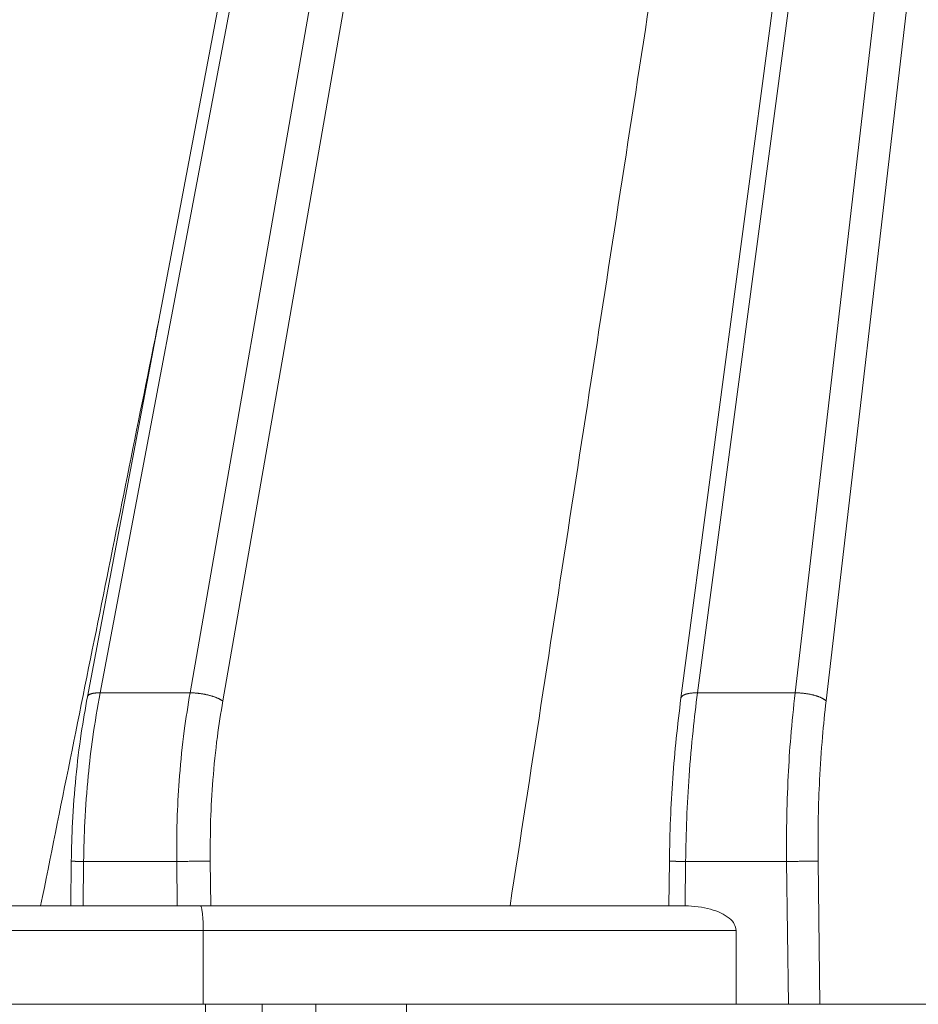
# Model space of a CAD drawing. Units: millimetres. Extents: x 2673 to 4786, y 0 to 1485.
# Drawn here: x 3047 to 3065, y 297 to 317 of the extents above; entities that cross this region are included whole.
import ezdxf

# ---------------------------------------------------------------- set-up
doc = ezdxf.new("R2010")
doc.units = ezdxf.units.MM
doc.layers.add('вспомогательный', color=140, linetype='Continuous', lineweight=20)
doc.layers.add('Основной', color=7, linetype='Continuous', lineweight=30)

# ---------------------------------------------------------------- blocks, each defined once
blk = doc.blocks.new('157 маск')
blk.add_wipeout([(22276.72649344258, 2831.0808633159363), (22276.726493442588, 2829.5828633159363), (22288.22527486273, 2829.5828633159363), (22288.22573063066, 2809.585352160845), (22288.240678749262, 2809.4144823540205), (22288.72853330323, 2806.6451428717687), (22288.841868628493, 2806.224642867921), (22289.027031465994, 2805.825714984807), (22289.277163720173, 2805.47128817669), (22289.584753302195, 2805.163155140879), (22289.941679035026, 2804.91365385316), (22290.336977329545, 2804.7295332917274), (22290.75846642018, 2804.6168042652857), (22291.190893403334, 2804.579263315936), (22295.18443464561, 2804.5792633159363), (22295.269171201773, 2804.9092248362285), (22295.300640762995, 2805.251208215792), (22295.302061968952, 2805.284109484506), (22295.325903431083, 2805.9485297018146), (22295.625307097787, 2819.259196930076), (22295.668733114297, 2819.9685151548915), (22295.719287441643, 2820.3249455659243), (22295.760096356484, 2820.4924045874363), (22295.852471669295, 2820.628463315936), (22298.02174425423, 2820.6291634580307), (22298.022708371704, 2820.6280629447824), (22298.188361226752, 2820.3109305806493), (22298.282479308262, 2819.9780873814066), (22298.366293620784, 2819.2874749651455), (22298.78329558556, 2807.5998031661957), (22298.58556783753, 2807.3181037987806), (22298.523326859115, 2807.20461559268), (22298.439640901786, 2806.9324731975244), (22298.438510402048, 2806.944610026364), (22298.473511610988, 2805.998663578491), (22298.564156336844, 2805.4675024264434), (22298.793166875203, 2805.025808012734), (22298.985277673444, 2804.828331626612), (22299.070561601246, 2804.764292120121), (22299.163573019487, 2804.709691935603), (22299.240683419775, 2804.672865020222), (22299.30250537353, 2804.6476723582628), (22299.364314580114, 2804.626753118546), (22299.671908349013, 2804.5794551904037), (22306.83727695391, 2804.5807075651924), (22307.04411637058, 2804.633989557654), (22307.198719698878, 2804.7381246904324), (22307.45398887809, 2805.0712348917596), (22307.504507889586, 2805.1755972799465), (22307.551030334558, 2805.2907530099183), (22307.59067718634, 2805.41204408081), (22307.592245308253, 2805.4129727869586), (22307.624445418503, 2805.5429824851753), (22307.67488662303, 2805.8988591431803), (22307.678301498676, 2805.9485297018146), (22308.51985892324, 2819.259196930057), (22308.58222817761, 2819.6679550248496), (22308.58222817761, 2819.6679550248496), (22308.58222817761, 2819.6679550248496), (22308.62980991761, 2819.8355209518545), (22308.70368187847, 2820.026974696197), (22308.804324297405, 2820.2055441922644), (22308.896014187394, 2820.3268122050818), (22308.969865471932, 2820.4073272787064), (22309.044094707002, 2820.473220061323), (22309.126010958407, 2820.530675265607), (22309.20658555011, 2820.573624457499), (22309.291708028235, 2820.605053660407), (22309.463735236575, 2820.628463315936), (22319.257190074433, 2820.628463315936), (22319.28587306977, 2820.6275137934826), (22319.349155364318, 2820.625418880408), (22319.445221199818, 2820.607357422975), (22319.53834747675, 2820.5782016482135), (22319.714327099897, 2820.49003472314), (22319.799104148846, 2820.4297771932165), (22319.883824039007, 2820.356979981335), (22319.968724630344, 2820.268487368583), (22320.047207718864, 2820.1683793624825), (22320.12058216552, 2820.055724607533), (22320.18067887592, 2819.942784675528), (22320.23527687613, 2819.818711097473), (22320.27989993806, 2819.690975315463), (22320.356183780674, 2819.2675932165357), (22320.36911931553, 2819.0847707350363), (22320.395149075375, 2818.7172293102526), (22321.307259306057, 2805.921217954867), (22321.307259306057, 2805.921217954867), (22321.317034579322, 2805.8240277402656), (22321.34484961085, 2805.699066190835), (22321.37733431918, 2805.56545751309), (22321.42370555738, 2805.4383750083525), (22321.48067629757, 2805.309734511102), (22321.549177829387, 2805.197440704108), (22321.623163881308, 2805.091045868846), (22321.706095883328, 2804.992184777038), (22321.799131969263, 2804.899622786923), (22321.89755784543, 2804.8189759345432), (22322.00797699655, 2804.745671469557), (22322.122321625116, 2804.6856788633427), (22322.244499209086, 2804.637805055675), (22322.348093536413, 2804.605520817364), (22322.43115377814, 2804.5938979519174), (22322.494569003942, 2804.585480195581), (22322.55746517132, 2804.5802410956594), (22322.621205690906, 2804.5792633159363), (22333.053930948914, 2804.5792633159363), (22333.140453265754, 2804.5848520716245), (22333.314855543613, 2804.5941612137076), (22333.506450806155, 2804.6594741212375), (22333.660816112846, 2804.7331287906777), (22333.769234424184, 2804.7988628212343), (22333.87721633225, 2804.8792971949506), (22334.00864630988, 2804.997970871002), (22334.154882317907, 2805.174000060482), (22334.26455509428, 2805.3687031379295), (22334.333450164606, 2805.538323248476), (22334.374006309055, 2805.6708416981833), (22334.404214877573, 2805.8103487856374), (22334.418760215147, 2805.9485297018146), (22335.592240545455, 2819.2591969300574), (22335.592240545455, 2819.393853080116), (22335.623591236857, 2819.533732554267), (22335.667017996224, 2819.670019763007), (22335.719333227207, 2819.794444059985), (22335.781025231892, 2819.913275743765), (22335.856648926816, 2820.0317994009556), (22335.943103151538, 2820.141907760205), (22336.066540758125, 2820.272435541736), (22336.066540758125, 2820.272435541736), (22336.23755182863, 2820.4103353003934), (22336.430401396625, 2820.512718406829), (22336.595065694095, 2820.5722448028696), (22336.595065694095, 2820.5722448028696), (22336.72510424996, 2820.6051750239276), (22336.857776272038, 2820.625108540529), (22336.984653924534, 2820.628463315936), (22351.697647000892, 2820.6352701167025), (22352.254252619987, 2820.526254931203), (22352.720205155147, 2820.233096190772), (22353.05764006297, 2819.7894563271116), (22353.2075947279, 2819.26014009269), (22354.1996428988, 2807.8799898435013), (22354.210286526963, 2807.755254481013), (22354.36835446326, 2805.9485297018146), (22354.520061026276, 2805.41223461747), (22354.848968698156, 2804.9735510346654), (22355.319184851283, 2804.6817631804297), (22355.862646510395, 2804.5792633159363), (22366.88843884761, 2804.579302428747), (22367.43435682444, 2804.6815522748657), (22367.904979036426, 2804.9756600903493), (22368.233277620027, 2805.416030917695), (22368.380981469905, 2805.94902370441), (22368.518733775545, 2807.5954771236497), (22368.54868702421, 2807.8657632719105), (22369.54672343838, 2819.259223829583), (22369.696510701036, 2819.7923035522836), (22370.0282607849, 2820.2348888881097), (22370.501928438294, 2820.5285748924657), (22371.041019796092, 2820.628463315936), (22385.76589580088, 2820.628463315936), (22386.026733072496, 2820.613654898056), (22386.23637574099, 2820.5473417381145), (22386.394887911025, 2820.4731149325626), (22386.505805859342, 2820.407241347426), (22386.613937890972, 2820.3289740115447), (22386.7177230255, 2820.237784958194), (22386.812355156213, 2820.136141259924), (22386.895646756588, 2820.0284574881944), (22386.967869293727, 2819.9161625321817), (22387.030085365084, 2819.7972194280637), (22387.083751935043, 2819.6693981305043), (22387.125904712433, 2819.5369366659174), (22387.157661170386, 2819.39742268853), (22387.173572960175, 2819.2591969300574), (22388.33178951031, 2805.9485297018146), (22388.345703035193, 2805.814072582523), (22388.373887339374, 2805.6817730512716), (22388.414588380117, 2805.54546133124), (22388.46691680824, 2805.4139434392036), (22388.530967156843, 2805.288846312683), (22388.60131641064, 2805.177142375899), (22388.680150827106, 2805.0722759931164), (22388.769952653496, 2804.9731323882593), (22388.870565634585, 2804.881595502471), (22388.978260512886, 2804.79797214875), (22389.089725256574, 2804.7331872506406), (22389.209332965842, 2804.675884375809), (22389.209332965842, 2804.675884375809), (22389.328441153226, 2804.6337821635534), (22389.448228515197, 2804.603200856102), (22389.56751026347, 2804.587488391233), (22389.651370989, 2804.5806844328436), (22389.696618776543, 2804.5792633159363), (22400.129344034558, 2804.5792633159363), (22400.15208211985, 2804.5796362488472), (22400.19741850289, 2804.5803390247434), (22400.260000541686, 2804.5859055297965), (22400.326748247935, 2804.596135519562), (22400.40735093051, 2804.6110043621447), (22400.511017466622, 2804.639462738597), (22400.630463698446, 2804.687075535797), (22400.32221160744, 2804.5943461816514), (22400.511017466622, 2804.639462738597), (22400.630463698446, 2804.687075535797), (22400.742051035042, 2804.745328035661), (22400.853081781297, 2804.8188472376814), (22400.953754438386, 2804.901737409381), (22401.077704221927, 2805.0256120083295), (22401.210330077218, 2805.200355263158), (22401.313232872653, 2805.4008332462486), (22401.373320290117, 2805.566585802765), (22401.409190517275, 2805.6975260157037), (22401.43465412655, 2805.8282084188486), (22401.4472829923, 2805.9643596866867), (22402.394368493588, 2819.2674571872285), (22402.405241683595, 2819.363348915148), (22402.4266816123, 2819.5542966180656), (22402.49666346245, 2819.7756934567815), (22402.570126446557, 2819.9443173334744), (22402.634572447, 2820.064101646868), (22402.707717340145, 2820.1744929545775), (22402.783810374538, 2820.2734846071685), (22402.86672209337, 2820.356977145189), (22402.951428401248, 2820.4297627519727), (22403.036219910588, 2820.4900338161406), (22403.12202043659, 2820.53865659425), (22403.21224799763, 2820.578218286242), (22403.30536534516, 2820.607365250694), (22403.401405793655, 2820.6254197574117), (22403.497954027505, 2820.628559446264), (22413.315748623267, 2820.6272284144175), (22413.374026064812, 2820.624741134735), (22413.46297988915, 2820.6041459820435), (22413.54797166608, 2820.5717746162613), (22413.62819457242, 2820.5280849949154), (22413.70606662805, 2820.4735115890153), (22413.78019547927, 2820.4078031757285), (22413.854120555952, 2820.327326043571), (22413.92151167259, 2820.2382822492054), (22413.984705646606, 2820.1371978264488), (22414.038951588824, 2820.032948197126), (22414.08895895923, 2819.9179272041283), (22414.147130603666, 2819.7533794051806), (22414.230690802226, 2819.2591969300574), (22415.075666063498, 2805.898827648141), (22415.08196586706, 2805.8072162588287), (22415.10162125084, 2805.6681771761), (22415.126864200058, 2805.5396139452114), (22415.17047571276, 2805.372195949798), (22415.238741353438, 2805.1813799706224), (22415.33111235571, 2805.0053545025844), (22415.416245288132, 2804.883595083946), (22415.483032987562, 2804.8046314922162), (22415.553607466365, 2804.7365799658924), (22415.62554865194, 2804.6814234106478), (22415.70183656209, 2804.6363082684657), (22415.782132839835, 2804.6029396469285), (22415.86415740118, 2804.582655668096), (22415.917619402346, 2804.580323106669), (22415.94190981243, 2804.5792633159363), (22423.065208808996, 2804.5792633159363), (22423.105749282004, 2804.5798424214663), (22423.146673471547, 2804.581688488106), (22423.188109390772, 2804.5881866711693), (22423.23070094706, 2804.595186444494), (22423.271999095665, 2804.6054114650206), (22423.31416735407, 2804.6175615124343), (22423.356276775834, 2804.632144805966), (22423.398165118168, 2804.649189039002), (22423.449026116017, 2804.647998817885), (22423.51081624391, 2804.6732864678424), (22423.57313440767, 2804.7031541706847), (22423.638705074205, 2804.7397438826074), (22423.711677659834, 2804.7887977565265), (22423.778677370756, 2804.8388878290716), (22423.83103353881, 2804.8868320624806), (22423.87532643319, 2804.9308552840266), (22423.91743750529, 2804.977185380584), (22423.97455311186, 2805.04670445305), (22424.04055530944, 2805.1423917682705), (22424.04055530944, 2805.1423917682705), (22424.105543708476, 2805.261609060138), (22424.15470444258, 2805.3746946580172), (22424.187838767146, 2805.4696063521906), (22424.210348526834, 2805.5468247615277), (22424.226160454728, 2805.609573839042), (22424.239979175705, 2805.6735039858854), (22424.251195599052, 2805.735605683843), (22424.26094024156, 2805.801521884774), (22424.27396280025, 2805.937652552957), (22424.277038114476, 2805.998663578495), (22424.312106396665, 2806.9487255677686), (22424.29177631776, 2807.060984517846), (22424.26630409615, 2807.127363044744), (22424.2269806382, 2807.2088735318503), (22424.164981651975, 2807.318106803935), (22424.00573272959, 2807.5483792116506), (22423.9672541399, 2807.599803166194), (22424.38490253798, 2819.2852057686055), (22424.392362592786, 2819.430801520212), (22424.402499177508, 2819.55278934367), (22424.418919391144, 2819.6954625120275), (22424.436558304824, 2819.8139634062563), (22424.449305360704, 2819.88659952544), (22424.465103822193, 2819.965569980486), (22424.48221168096, 2820.0413767347427), (22424.500533398965, 2820.1139056720986), (22424.519973332855, 2820.18304235665), (22424.5371846795, 2820.2382450631862), (22424.551760367405, 2820.2815231428517), (22424.563546002457, 2820.3147367419892), (22424.591169701536, 2820.3859301410994), (22424.67264428287, 2820.550325864082), (22424.702786534453, 2820.596354062297), (22424.728190892496, 2820.628463315936), (22426.89807805617, 2820.628463315936), (22426.96117164001, 2820.5677490397675), (22426.98262228923, 2820.5162822258803), (22427.004610272557, 2820.444294202211), (22427.027044079743, 2820.346959023902), (22427.05219382029, 2820.20664684941), (22427.076813870226, 2820.0199824186047), (22427.09478843358, 2819.8292634828094), (22427.12524262771, 2819.2591969300593), (22427.424646294374, 2805.9485297018146), (22427.428651385202, 2805.678605779486), (22427.439174632364, 2805.4212742046107), (22427.453434159597, 2805.1871691984657), (22427.472165577943, 2804.9842523797497), (22427.490893169383, 2804.817279501679), (22427.515230946858, 2804.6980029092083), (22427.56611507986, 2804.5792633159363), (22431.58228089601, 2804.579439257769), (22431.733507006964, 2804.584227078081), (22431.879738123906, 2804.5974731630467), (22432.10425176818, 2804.6350228153683), (22432.363938192142, 2804.7054190656004), (22432.65075339617, 2804.822833103759), (22432.920915548788, 2804.9747620288767), (22433.202435174164, 2805.182611660048), (22433.479428826988, 2805.458671574946), (22433.718078328868, 2805.796480761625), (22433.891354370728, 2806.1515005084775), (22433.97305759246, 2806.4132011761976), (22434.021641217656, 2806.645142871769), (22434.14369938603, 2807.3374776372757), (22434.26575701724, 2808.029812481669), (22434.38781426202, 2808.7221473789828), (22434.469185409693, 2809.183704027945), (22434.5098709762, 2809.414482354022), (22434.524077287864, 2809.58507375088), (22434.523983424573, 2829.5828633159363), (22446.024056282873, 2829.5828633159363), (22446.024056282873, 2831.080863315937), (22445.875385067782, 2831.436927261646), (22445.52405628287, 2831.5808633159363), (22439.125274862727, 2831.5808633159363), (22439.124766213732, 2832.4797432733853), (22438.973602723396, 2834.2149754119746), (22438.51290162916, 2835.8970999097924), (22415.587164162418, 2898.898275263412), (22414.987097119047, 2900.230949267818), (22414.33435751097, 2901.241081488901), (22414.124831142202, 2901.5801121905097), (22413.270686342443, 2902.521383743413), (22412.932845375766, 2902.8472328469798), (22412.483947312492, 2903.215684875424), (22411.90693768071, 2903.6872697269428), (22410.865802778608, 2904.3008994789416), (22410.617903848124, 2904.447373396368), (22410.3637110054, 2904.549662597172), (22409.19669785852, 2905.0185056762857), (22407.726358747554, 2905.361016319788), (22406.196105464962, 2905.474931830088), (22316.553532493108, 2905.4613027323417), (22316.55474361319, 2905.4773569781187), (22315.604620332837, 2905.4040862720426), (22315.042816194073, 2905.3637580921786), (22313.532277256545, 2905.012283962016), (22312.101122825006, 2904.43197728986), (22310.812901110134, 2903.6630155865428), (22309.642233433555, 2902.704449777011), (22308.582825883008, 2901.5214804424177), (22307.79872623561, 2900.308140705951), (22307.158412068035, 2898.8994647491927), (22284.22834865487, 2835.8897239133703), (22284.014031881794, 2835.107211420167), (22283.774660187257, 2834.2103354894643), (22283.634694829016, 2832.4807537500005), (22283.62527486273, 2831.5808633159363), (22277.226493442584, 2831.5808633159363), (22277.139861539476, 2831.5729613534354), (22277.054995238963, 2831.550605363155), (22276.973783468107, 2831.5131696247263), (22276.90495649234, 2831.464134080001), (22276.842423428785, 2831.4013896733377), (22276.794508483996, 2831.33210719403), (22276.75694803999, 2831.251752172378), (22276.73359965586, 2831.1660190587136)]).dxf.layer = 'вспомогательный'
at = {"layer": 'вспомогательный', "linetype": 'Continuous'}
for p, q in [((22321.633679221, 2835.821736764574), (22333.57484408856, 2898.821568298315)), ((22321.89000943059, 2835.899633294855), (22333.8311742831, 2898.899464749193)), ((22323.713614087, 2835.899633294855), (22334.70251264766, 2898.899464749193)), ((22334.00010860992, 2835.899633294855), (22342.35928691852, 2898.899464749193)), ((22335.97883559803, 2835.899633294855), (22343.30474443952, 2898.899464749193)), ((22324.37807052274, 2835.735460053197), (22335.3669690834, 2898.735291507536)), ((22336.60696646133, 2835.735460053197), (22343.93287530281, 2898.735291507536)), ((22333.6651496095, 2835.794389673427), (22338.14701688031, 2869.572456396989)), ((22321.89000943059, 2835.899633294855), (22323.713614087, 2835.899633294855)), ((22334.00010860992, 2835.899633294855), (22335.97883559803, 2835.899633294855)), ((22321.29605857243, 2831.580863315936), (22321.30677129799, 2832.485353415772)), ((22321.54609364093, 2831.580863315936), (22321.55673623196, 2832.479431861598)), ((22321.55673623196, 2832.479431861598), (22323.44381349349, 2832.479431861598)), ((22323.45445608453, 2831.580863315936), (22323.44381349349, 2832.479431861598)), ((22324.13407034007, 2831.580863315936), (22324.12334677404, 2832.486268691603)), ((22333.41883021488, 2831.580863315936), (22333.43046067551, 2832.485857044439)), ((22333.74786099516, 2831.580829379207), (22333.75940931918, 2832.479431861598)), ((22333.75940931918, 2832.479431861598), (22335.80700811913, 2832.479431861598)), ((22335.84423315772, 2829.582863315936), (22335.80700811913, 2832.479431861598)), ((22336.48276505328, 2829.582863315936), (22336.44545215167, 2832.486268691603)), ((22320.68578842828, 2831.580863315936), (22316.16362170772, 2831.580863315936)), ((22320.68578842828, 2831.580863315936), (22321.29605857243, 2831.580863315936)), ((22321.29605857243, 2831.580863315936), (22321.54609364093, 2831.580863315936)), ((22321.54609364093, 2831.580863315936), (22323.45445608453, 2831.580863315936)), ((22323.45445608453, 2831.580863315936), (22323.92319042268, 2831.580863315936)), ((22323.92319042268, 2831.580863315936), (22324.13407034007, 2831.580863315936)), ((22324.13407034007, 2831.580863315936), (22330.20074210915, 2831.580863316052)), ((22330.20074210915, 2831.580863316052), (22333.41883021488, 2831.580863315936)), ((22333.41883021488, 2831.580863315936), (22333.73602332453, 2831.580863315936)), ((22323.98134417402, 2831.080863315936), (22315.70447087806, 2831.080863315936)), ((22334.78211539654, 2831.080863315936), (22323.98134417402, 2831.080863315936)), ((22323.98134417402, 2829.582863315936), (22323.98134417402, 2831.080863315936)), ((22334.78211539654, 2829.582863315936), (22334.78211539654, 2831.080863315936)), ((22315.70447087806, 2829.582863315936), (22323.98134417402, 2829.582863315936)), ((22323.98134417402, 2829.582863315936), (22324.02857467003, 2829.582863315936)), ((22324.02857467003, 2829.582863315936), (22324.42448757547, 2829.582863315936)), ((22324.42448757547, 2829.582863315936), (22325.17735358813, 2829.582863315936)), ((22325.17735358813, 2829.582863315936), (22326.26607657782, 2829.582863315936)), ((22326.26607657782, 2829.582863315936), (22328.10434448615, 2829.582863315936)), ((22328.10434448615, 2829.582863315936), (22334.78211539654, 2829.582863315936)), ((22334.78211539654, 2829.582863315936), (22335.84423315772, 2829.582863315936)), ((22335.84423315772, 2829.582863315936), (22336.48276505328, 2829.582863315936)), ((22336.48276505328, 2829.582863315936), (22340.45835729697, 2829.582863316059))]:
    blk.add_line(p, q, dxfattribs=at)
for points in [[(22335.21768213615, 2864.079263316017), (22333.96344688527, 2855.954663469724), (22332.70921181166, 2847.830063511822), (22331.45497689235, 2839.705463456786), (22330.20074210915, 2831.580863316052)], [(22323.08030504759, 2843.453922098082), (22321.88304669324, 2837.517392729152), (22320.68578842828, 2831.580863315936)], [(22321.89000943059, 2835.899633294855), (22321.74334301677, 2835.003031752648), (22321.6505347589, 2834.215898122546), (22321.58168328678, 2833.28493484676), (22321.55673623196, 2832.479431861598)], [(22321.89000943059, 2835.899633294855), (22321.86558532453, 2835.89957239214), (22321.84150663171, 2835.898928073147), (22321.81794045952, 2835.897665501246), (22321.79506203724, 2835.895755981072), (22321.77305152505, 2835.893174780046), (22321.75209063321, 2835.88990614139), (22321.73235947306, 2835.885939476414), (22321.71403131916, 2835.881275663272), (22321.69727043649, 2835.875921269658), (22321.68222509154, 2835.869895944053), (22321.669027587, 2835.863224679684), (22321.65778575697, 2835.855945675176), (22321.64948989642, 2835.848984436297), (22321.64285578515, 2835.841612530583), (22321.63790976505, 2835.833869658791), (22321.63465747721, 2835.825800616961), (22321.63411780337, 2835.823776759214), (22321.633679221, 2835.821736764574)], [(22323.713614087, 2835.899633294855), (22323.59703993596, 2835.131642708879), (22323.50193470058, 2834.215898122548), (22323.45580057192, 2833.41752043789), (22323.44381349349, 2832.479431861598)], [(22324.37807052274, 2835.735460053197), (22324.36693897692, 2835.74300467542), (22324.35477741856, 2835.750650537161), (22324.34157577285, 2835.758375654657), (22324.32733132845, 2835.766156358989), (22324.31204816527, 2835.77396666918), (22324.29573890485, 2835.781779334563), (22324.27842382701, 2835.789565056967), (22324.26013249677, 2835.797293872232), (22324.24090254954, 2835.804934220854), (22324.22078105044, 2835.812454649244), (22324.19982295892, 2835.819822725016), (22324.17809209688, 2835.827007012191), (22324.15565934612, 2835.833975825851), (22324.13260314385, 2835.840699409757), (22324.10900751271, 2835.847148527886), (22324.08496206014, 2835.85329675258), (22324.06055998, 2835.859118899008), (22324.03589759592, 2835.864593321286), (22324.01107249429, 2835.869700209965), (22323.98618270772, 2835.874423795035), (22323.96132513447, 2835.878750543883), (22323.9365944949, 2835.882671183465), (22323.91208216121, 2835.886178853066), (22323.88787503098, 2835.889270880208), (22323.86405483963, 2835.891946954818), (22323.84069708175, 2835.89421062), (22323.8178708179, 2835.896067538701), (22323.79563774296, 2835.897526686375), (22323.77405244194, 2835.898598776808), (22323.75316166456, 2835.89929716507), (22323.73300494177, 2835.89963648682), (22323.713614087, 2835.899633294855)], [(22334.00010860992, 2835.899633294855), (22333.968753193, 2835.899502371668), (22333.93750684633, 2835.898556830014), (22333.90663948151, 2835.89674174375), (22333.87644144733, 2835.894014805965), (22333.8472163972, 2835.890342097516), (22333.81927383293, 2835.885708393479), (22333.80587996132, 2835.883029132546), (22333.79292119157, 2835.8801101305), (22333.78043402761, 2835.876953687313), (22333.76845345809, 2835.87356366678), (22333.75701300146, 2835.86994459038), (22333.74614401063, 2835.866102580033), (22333.73587587899, 2835.862044331156), (22333.7262352375, 2835.857778117512), (22333.71724635785, 2835.853312661155), (22333.7089302419, 2835.848658177712), (22333.70130525438, 2835.8438251761), (22333.69438610299, 2835.838825508789), (22333.68425055535, 2835.829952513312), (22333.67623323537, 2835.820695837411), (22333.67034356443, 2835.811121938597), (22333.66655915511, 2835.801301470415), (22333.66573196259, 2835.797854737652), (22333.6651496095, 2835.794389673427)], [(22334.00010860992, 2835.899633294855), (22333.90992882653, 2835.131650790137), (22333.83072500851, 2834.215898122546), (22333.78258371999, 2833.35051958647), (22333.75940931918, 2832.479431861598)], [(22335.97883559803, 2835.899633294855), (22335.89082898527, 2835.003054810163), (22335.83961164822, 2834.215898122548), (22335.80868218529, 2833.284940018626), (22335.80700811913, 2832.479431861598)], [(22336.60696646133, 2835.735460053197), (22336.59904857954, 2835.743004669625), (22336.59007369871, 2835.750650537161), (22336.58001904649, 2835.758375644347), (22336.5688687704, 2835.766156358989), (22336.556613237, 2835.773966655267), (22336.54325116918, 2835.781779334563), (22336.52878865286, 2835.789565040632), (22336.51324119563, 2835.797293872232), (22336.49663242384, 2835.804934203289), (22336.47899589759, 2835.812454649244), (22336.460373501, 2835.819822707304), (22336.4408168673, 2835.827007012191), (22336.42038550037, 2835.83397580891), (22336.39914770393, 2835.840699409757), (22336.37717851644, 2835.847148512439), (22336.35456009618, 2835.85329675258), (22336.3313795935, 2835.859118885567), (22336.30772901034, 2835.864593321286), (22336.28370316141, 2835.869700198831), (22336.25939908909, 2835.874423795035), (22336.23491426945, 2835.878750535162), (22336.21034570946, 2835.882671183465), (22336.18578853115, 2835.886178846675), (22336.16133489933, 2835.889270880208), (22336.13707307244, 2835.891946950534), (22336.11308630388, 2835.89421062), (22336.08945239039, 2835.896067536191), (22336.06624266447, 2835.897526686376), (22336.04352201328, 2835.898598775676), (22336.02134804176, 2835.89929716507), (22335.99977148828, 2835.899636486643), (22335.97883559803, 2835.899633294855)], [(22321.30677129799, 2832.485353415772), (22321.33149364834, 2833.269617036683), (22321.40002228468, 2834.18703925028), (22321.5090416209, 2835.07889520888), (22321.633679221, 2835.821736764574)], [(22324.37807052274, 2835.735460053197), (22324.26762930775, 2835.005940304117), (22324.17766998783, 2834.135911640236), (22324.13202996614, 2833.313908744), (22324.12334677404, 2832.486268691603)], [(22333.43046067551, 2832.485857044439), (22333.45386646103, 2833.3394734881), (22333.50053468836, 2834.166499482492), (22333.5706286629, 2834.983532126577), (22333.6651496095, 2835.794389673427)], [(22336.60696646133, 2835.735460053197), (22336.5337874477, 2835.005953268143), (22336.47545770033, 2834.135911640236), (22336.44886145127, 2833.377393618235), (22336.44545215167, 2832.486268691603)], [(22321.30677129799, 2832.485353415772), (22321.30677550775, 2832.485339055961), (22321.30678848554, 2832.485324584581), (22321.30681024558, 2832.485310001842), (22321.30684080159, 2832.485295307936), (22321.30689524862, 2832.485275543579), (22321.30696538678, 2832.485255582487), (22321.30705124523, 2832.485235425177), (22321.30715285082, 2832.48521507272), (22321.30727023164, 2832.485194525069), (22321.30740341028, 2832.485173782886), (22321.30755240933, 2832.485152846833), (22321.30771725137, 2832.485131717572), (22321.30789795901, 2832.485110395764), (22321.30811319425, 2832.485086919597), (22321.30834736829, 2832.485063215364), (22321.30860049294, 2832.485039284182), (22321.30887258003, 2832.485015127166), (22321.30916364137, 2832.484990745435), (22321.30947368877, 2832.484966140104), (22321.30980273407, 2832.484941312291), (22321.31015078908, 2832.484916263113), (22321.31051786562, 2832.484890993684), (22321.31090397551, 2832.484865505123), (22321.31130913057, 2832.484839798547), (22321.31171430856, 2832.484815019698), (22321.31213697438, 2832.484790041677), (22321.31257710678, 2832.484764865845), (22321.31303468452, 2832.484739493566), (22321.31350968637, 2832.484713926201), (22321.31400209109, 2832.484688165114), (22321.31451187743, 2832.484662211666), (22321.31503902416, 2832.48463606722), (22321.31558351004, 2832.484609733137), (22321.31614531384, 2832.484583210782), (22321.31672441431, 2832.484556501515), (22321.31732079021, 2832.484529606699), (22321.31793442031, 2832.484502527697), (22321.31856528337, 2832.484475265871), (22321.31921335815, 2832.484447822583), (22321.31987862341, 2832.484420199196), (22321.32056105791, 2832.484392397072), (22321.32126064042, 2832.484364417574), (22321.32197734969, 2832.484336262064), (22321.32271116449, 2832.484307931904), (22321.32346206357, 2832.484279428457), (22321.32423002571, 2832.484250753084), (22321.32501502966, 2832.484221907149), (22321.32585240256, 2832.484191626489), (22321.32670854899, 2832.484161158617), (22321.32758337786, 2832.4841305057), (22321.32847679809, 2832.484099669904), (22321.32938871862, 2832.484068653394), (22321.33031904833, 2832.484037458336), (22321.33126769617, 2832.484006086897), (22321.33223457105, 2832.483974541243), (22321.33321958188, 2832.483942823538), (22321.33422263759, 2832.483910935949), (22321.33524364709, 2832.483878880642), (22321.33628251931, 2832.483846659783), (22321.33733916315, 2832.483814275538), (22321.33841348754, 2832.483781730072), (22321.3395054014, 2832.483749025552), (22321.34061481365, 2832.483716164143), (22321.3417416332, 2832.483683148012), (22321.34288576897, 2832.483649979324), (22321.34404712989, 2832.483616660244), (22321.34522562486, 2832.48358319294), (22321.34642116281, 2832.483549579577), (22321.34763365267, 2832.48351582232), (22321.34886300333, 2832.483481923337), (22321.35010912373, 2832.483447884792), (22321.35137192278, 2832.483413708851), (22321.3526513094, 2832.48337939768), (22321.35394719251, 2832.483344953447), (22321.35525948104, 2832.483310378315), (22321.35658808388, 2832.483275674451), (22321.35793290997, 2832.483240844022), (22321.35929386823, 2832.483205889192), (22321.36067086757, 2832.483170812128), (22321.3620638169, 2832.483135614995), (22321.36347262516, 2832.483100299961), (22321.36489720125, 2832.48306486919), (22321.3663374541, 2832.483029324848), (22321.36779329263, 2832.482993669101), (22321.36926462574, 2832.482957904116), (22321.37075136237, 2832.482922032058), (22321.37225341143, 2832.482886055092), (22321.37377068184, 2832.482849975386), (22321.37530308252, 2832.482813795104), (22321.37685052238, 2832.482777516414), (22321.37841291034, 2832.482741141479), (22321.38019124626, 2832.482700039431), (22321.38198805815, 2832.482658823431), (22321.38380313922, 2832.482617496702), (22321.38563628266, 2832.48257606247), (22321.38748728168, 2832.482534523959), (22321.38935592947, 2832.482492884393), (22321.39124201925, 2832.482451146996), (22321.3931453442, 2832.482409314994), (22321.39506569753, 2832.48236739161), (22321.39700287245, 2832.48232538007), (22321.39895666214, 2832.482283283596), (22321.40092685982, 2832.482241105415), (22321.40291325869, 2832.48219884875), (22321.40491565193, 2832.482156516826), (22321.40693383277, 2832.482114112867), (22321.40896759439, 2832.482071640098), (22321.41101673, 2832.482029101744), (22321.41308103279, 2832.481986501028), (22321.41516029598, 2832.481943841175), (22321.41725431275, 2832.481901125409), (22321.41936287632, 2832.481858356957), (22321.42148577988, 2832.481815539039), (22321.42362281663, 2832.481772674884), (22321.42577377977, 2832.481729767714), (22321.42793846252, 2832.481686820754), (22321.43011665805, 2832.481643837228), (22321.43230815959, 2832.48160082036), (22321.43451276032, 2832.481557773376), (22321.43673025345, 2832.4815146995), (22321.43896043218, 2832.481471601956), (22321.44120308971, 2832.481428483968), (22321.44345801924, 2832.481385348762), (22321.44572501397, 2832.48134219956), (22321.44800386711, 2832.48129903959), (22321.45029437185, 2832.481255872073), (22321.45259632139, 2832.481212700236), (22321.45490950894, 2832.481169527301), (22321.4572337277, 2832.481126356495), (22321.45956877087, 2832.48108319104), (22321.46272554773, 2832.481025156123), (22321.46590064768, 2832.480967146593), (22321.46909357312, 2832.480909168301), (22321.47230382645, 2832.480851227097), (22321.47553091005, 2832.480793328831), (22321.47877432633, 2832.480735479352), (22321.48203357767, 2832.480677684511), (22321.4853081665, 2832.480619950157), (22321.48859759518, 2832.480562282141), (22321.49190136613, 2832.480504686312), (22321.49521898175, 2832.480447168521), (22321.49854994442, 2832.480389734617), (22321.50189375654, 2832.48033239045), (22321.50524992051, 2832.480275141871), (22321.50861793873, 2832.480217994728), (22321.5119973136, 2832.480160954873), (22321.5153875475, 2832.480104028155), (22321.51878814284, 2832.480047220423), (22321.52219860202, 2832.479990537528), (22321.52561842743, 2832.479933985321), (22321.52904712146, 2832.479877569649), (22321.53248418652, 2832.479821296366), (22321.535929125, 2832.479765171318), (22321.5393814393, 2832.479709200356), (22321.54284063182, 2832.479653389332), (22321.54630620494, 2832.479597744094), (22321.54977766108, 2832.479542270492), (22321.55325450261, 2832.479486974376), (22321.55673623196, 2832.479431861598)], [(22323.44381349349, 2832.479431861598), (22323.52614532466, 2832.480666677681), (22323.61926591065, 2832.481929716872), (22323.66866452479, 2832.482548615262), (22323.71907947982, 2832.483145698614), (22323.7697587015, 2832.483710559033), (22323.81990841573, 2832.48423369859), (22323.86873485065, 2832.484706362417), (22323.91548730785, 2832.485121770972), (22323.95949111623, 2832.485474634733), (22324.00018665521, 2832.485762186084), (22324.07005277125, 2832.486138788261), (22324.12334677404, 2832.486268691603)], [(22333.43046067551, 2832.485857044439), (22333.4304661207, 2832.485845917677), (22333.43048276367, 2832.485834635611), (22333.43050009715, 2832.485827027906), (22333.43052243297, 2832.485819351102), (22333.43054978113, 2832.485811605173), (22333.43058922906, 2832.485802218845), (22333.43063592587, 2832.485792732902), (22333.43068988781, 2832.485783147323), (22333.43075113115, 2832.485773462089), (22333.43081967218, 2832.48576367718), (22333.4308883266, 2832.48575469561), (22333.43096303791, 2832.485745631576), (22333.43104381673, 2832.485736485093), (22333.43113067363, 2832.485727256176), (22333.43122361924, 2832.48571794484), (22333.43132266413, 2832.485708551098), (22333.43142781891, 2832.485699074966), (22333.43153909418, 2832.485689516458), (22333.43165650055, 2832.48567987559), (22333.4317800486, 2832.485670152375), (22333.43190974893, 2832.48566034683), (22333.4320522151, 2832.485649987728), (22333.43220146206, 2832.485639538055), (22333.43235749797, 2832.485628997892), (22333.43252033098, 2832.485618367317), (22333.43268996925, 2832.485607646411), (22333.43286642094, 2832.485596835252), (22333.4330496942, 2832.485585933921), (22333.43323979719, 2832.485574942496), (22333.43343673807, 2832.485563861059), (22333.43364052498, 2832.485552689687), (22333.43385116609, 2832.485541428461), (22333.43406866956, 2832.48553007746), (22333.43429304353, 2832.485518636764), (22333.43452429618, 2832.485507106453), (22333.43476243564, 2832.485495486606), (22333.43500747008, 2832.485483777301), (22333.43525940766, 2832.485471978621), (22333.43551825652, 2832.485460090644), (22333.43578402483, 2832.485448113448), (22333.43605672075, 2832.485436047114), (22333.43633635242, 2832.485423891722), (22333.43662979944, 2832.485411356799), (22333.43693057454, 2832.485398727731), (22333.43723867685, 2832.485386004741), (22333.43755410551, 2832.485373188049), (22333.43787685963, 2832.485360277876), (22333.43820693834, 2832.485347274444), (22333.43854434078, 2832.485334177974), (22333.43888906608, 2832.485320988688), (22333.43924111334, 2832.485307706805), (22333.43960048172, 2832.485294332548), (22333.43996717034, 2832.485280866138), (22333.44034117831, 2832.485267307796), (22333.44072250478, 2832.485253657743), (22333.44111114886, 2832.4852399162), (22333.4415071097, 2832.485226083389), (22333.4419103864, 2832.48521215953), (22333.44232097811, 2832.485198144846), (22333.44273888394, 2832.485184039557), (22333.44316410304, 2832.485169843883), (22333.44359663451, 2832.485155558048), (22333.44403647751, 2832.485141182271), (22333.44448363114, 2832.485126716775), (22333.44493809454, 2832.485112161779), (22333.44539986684, 2832.485097517505), (22333.44586894716, 2832.485082784176), (22333.44634533464, 2832.485067962011), (22333.44682902839, 2832.485053051232), (22333.44732002756, 2832.48503805206), (22333.44781833126, 2832.485022964716), (22333.44832393862, 2832.485007789423), (22333.44883684878, 2832.4849925264), (22333.44935706085, 2832.484977175868), (22333.44988457398, 2832.48496173805), (22333.45041938727, 2832.484946213166), (22333.45096149987, 2832.484930601438), (22333.45151091091, 2832.484914903087), (22333.45206761949, 2832.484899118333), (22333.45263162477, 2832.484883247399), (22333.45320292586, 2832.484867290505), (22333.45378152189, 2832.484851247873), (22333.45436741199, 2832.484835119723), (22333.45495178482, 2832.484819147373), (22333.45554340563, 2832.484803089817), (22333.4561422546, 2832.48478694749), (22333.45674831191, 2832.48477072083), (22333.45736155772, 2832.484754410274), (22333.45798197221, 2832.484738016258), (22333.45860953556, 2832.48472153922), (22333.45924422795, 2832.484704979597), (22333.45988602954, 2832.484688337825), (22333.46053492051, 2832.484671614342), (22333.46119088104, 2832.484654809584), (22333.46185389131, 2832.484637923988), (22333.46252393148, 2832.484620957991), (22333.46320098174, 2832.484603912031), (22333.46388502225, 2832.484586786543), (22333.4645760332, 2832.484569581966), (22333.46527399475, 2832.484552298736), (22333.46597888709, 2832.484534937289), (22333.46669069038, 2832.484517498064), (22333.46740938482, 2832.484499981495), (22333.46813495055, 2832.484482388022), (22333.46886736777, 2832.48446471808), (22333.46960661664, 2832.484446972107), (22333.47035267735, 2832.484429150539), (22333.47110553007, 2832.484411253814), (22333.47186515497, 2832.484393282367), (22333.47263153222, 2832.484375236637), (22333.47340464201, 2832.48435711706), (22333.47418446451, 2832.484338924073), (22333.47497097989, 2832.484320658114), (22333.47576416833, 2832.484302319618), (22333.47656401, 2832.484283909022), (22333.47737048507, 2832.484265426765), (22333.47818357373, 2832.484246873283), (22333.47900325615, 2832.484228249012), (22333.4798295125, 2832.48420955439), (22333.48066232296, 2832.484190789853), (22333.4815016677, 2832.484171955838), (22333.4823475269, 2832.484153052783), (22333.48319988073, 2832.484134081124), (22333.48405870937, 2832.484115041299), (22333.48492399299, 2832.484095933743), (22333.48579571177, 2832.484076758895), (22333.48667384588, 2832.484057517191), (22333.4875583755, 2832.484038209068), (22333.4884492808, 2832.484018834962), (22333.48934654196, 2832.483999395311), (22333.49025013915, 2832.483979890552), (22333.49116005255, 2832.483960321122), (22333.49207626233, 2832.483940687457), (22333.49299874867, 2832.483920989995), (22333.49392749174, 2832.483901229172), (22333.49486247172, 2832.483881405426), (22333.49580366878, 2832.483861519192), (22333.4967510631, 2832.483841570909), (22333.49770463485, 2832.483821561013), (22333.49866436421, 2832.483801489942), (22333.49963023134, 2832.483781358131), (22333.50060221645, 2832.483761166018), (22333.50158029967, 2832.48374091404), (22333.50256446121, 2832.483720602634), (22333.50355468123, 2832.483700232237), (22333.50455093991, 2832.483679803285), (22333.50555321742, 2832.483659316216), (22333.50656149394, 2832.483638771466), (22333.50757574964, 2832.483618169473), (22333.5085959647, 2832.483597510673), (22333.50962211928, 2832.483576795503), (22333.51065419358, 2832.483556024401), (22333.51169216776, 2832.483535197803), (22333.512736022, 2832.483514316146), (22333.51378573647, 2832.483493379867), (22333.51484129134, 2832.483472389403), (22333.5159026668, 2832.483451345191), (22333.51696984301, 2832.483430247667), (22333.51804280016, 2832.483409097269), (22333.51912151842, 2832.483387894434), (22333.52020597795, 2832.483366639598), (22333.52129615895, 2832.483345333199), (22333.52239204158, 2832.483323975674), (22333.52349360601, 2832.483302567459), (22333.52460083243, 2832.483281108991), (22333.525713701, 2832.483259600707), (22333.5270012956, 2832.483234788554), (22333.52829616895, 2832.48320991345), (22333.52959826664, 2832.483184976221), (22333.5309075343, 2832.483159977693), (22333.53222391754, 2832.483134918687), (22333.53354736197, 2832.48310980003), (22333.53487781319, 2832.483084622546), (22333.53621521683, 2832.483059387059), (22333.5375595185, 2832.483034094394), (22333.5389106638, 2832.483008745376), (22333.54026859835, 2832.482983340828), (22333.54163326776, 2832.482957881576), (22333.54300461765, 2832.482932368443), (22333.54438259362, 2832.482906802255), (22333.5457671413, 2832.482881183837), (22333.54715820628, 2832.482855514011), (22333.54855573418, 2832.482829793604), (22333.54995967062, 2832.482804023439), (22333.5513699612, 2832.482778204341), (22333.55278655155, 2832.482752337135), (22333.55420938726, 2832.482726422644), (22333.55563841396, 2832.482700461694), (22333.55707357725, 2832.482674455109), (22333.55851482275, 2832.482648403714), (22333.55996209607, 2832.482622308333), (22333.56141534282, 2832.48259616979), (22333.56287450861, 2832.48256998891), (22333.56433953906, 2832.482543766519), (22333.56581037978, 2832.482517503438), (22333.56728697638, 2832.482491200495), (22333.56876927447, 2832.482464858513), (22333.57025721966, 2832.482438478316), (22333.57175075757, 2832.48241206073), (22333.57324983381, 2832.482385606578), (22333.57475439399, 2832.482359116686), (22333.57626438372, 2832.482332591876), (22333.57777974862, 2832.482306032975), (22333.57930043429, 2832.482279440807), (22333.58082638636, 2832.482252816197), (22333.58235755043, 2832.482226159967), (22333.5838938721, 2832.482199472945), (22333.58543529701, 2832.482172755952), (22333.58698177075, 2832.482146009816), (22333.58853323894, 2832.482119235358), (22333.5900896472, 2832.482092433406), (22333.59165094113, 2832.482065604781), (22333.59321706634, 2832.48203875031), (22333.59478796846, 2832.482011870818), (22333.59636359308, 2832.481984967127), (22333.59794388583, 2832.481958040063), (22333.59952879231, 2832.48193109045), (22333.60111825814, 2832.481904119114), (22333.60271222893, 2832.481877126877), (22333.60431065029, 2832.481850114566), (22333.60591346783, 2832.481823083004), (22333.60752062717, 2832.481796033016), (22333.60913207392, 2832.481768965426), (22333.61074775368, 2832.481741881059), (22333.61236761208, 2832.48171478074), (22333.61399159472, 2832.481687665292), (22333.61561964722, 2832.481660535541), (22333.61725171519, 2832.48163339231), (22333.61888774424, 2832.481606236426), (22333.62052767998, 2832.481579068711), (22333.62217146803, 2832.481551889991), (22333.62381905398, 2832.48152470109), (22333.62547038348, 2832.481497502832), (22333.62712540211, 2832.481470296042), (22333.62878405549, 2832.481443081545), (22333.63044628925, 2832.481415860165), (22333.63211204898, 2832.481388632727), (22333.6337812803, 2832.481361400054), (22333.63624038712, 2832.481321373348), (22333.63870641859, 2832.481281342519), (22333.64117921124, 2832.481241309552), (22333.64365860162, 2832.481201276436), (22333.64614442626, 2832.481161245159), (22333.64863652171, 2832.481121217708), (22333.65113472451, 2832.481081196071), (22333.6536388712, 2832.481041182235), (22333.65614879831, 2832.481001178189), (22333.65866434239, 2832.480961185919), (22333.66118533998, 2832.480921207414), (22333.66371162763, 2832.480881244661), (22333.66624304186, 2832.480841299648), (22333.66877941922, 2832.480801374361), (22333.67132059626, 2832.48076147079), (22333.6738664095, 2832.480721590922), (22333.6764166955, 2832.480681736743), (22333.67897129078, 2832.480641910243), (22333.68153003191, 2832.480602113409), (22333.68409275541, 2832.480562348228), (22333.68665929782, 2832.480522616688), (22333.68922949569, 2832.480482920776), (22333.69180318555, 2832.48044326248), (22333.69438020395, 2832.480403643788), (22333.69696038742, 2832.480364066688), (22333.69954357251, 2832.480324533166), (22333.70212959576, 2832.480285045212), (22333.70471829371, 2832.480245604812), (22333.7073095029, 2832.480206213953), (22333.70990305987, 2832.480166874625), (22333.71249880115, 2832.480127588815), (22333.7150965633, 2832.480088358508), (22333.71769618284, 2832.480049185695), (22333.72029749633, 2832.480010072362), (22333.7229003403, 2832.479971020497), (22333.72550455129, 2832.479932032087), (22333.72810996585, 2832.479893109121), (22333.73071642051, 2832.479854253585), (22333.73332375181, 2832.479815467468), (22333.7359317963, 2832.479776752757), (22333.73854039051, 2832.47973811144), (22333.74114937099, 2832.479699545504), (22333.74375857427, 2832.479661056938), (22333.7463678369, 2832.479622647728), (22333.74897699542, 2832.479584319863), (22333.75158588637, 2832.479546075329), (22333.75419434628, 2832.479507916116), (22333.7568022117, 2832.479469844209), (22333.75940931918, 2832.479431861598)], [(22335.80700811913, 2832.479431861598), (22335.89469249297, 2832.480666800594), (22335.99045570064, 2832.481929716872), (22336.08961221289, 2832.483145220329), (22336.18621105144, 2832.48423369859), (22336.27413140871, 2832.485121057097), (22336.34834336147, 2832.485762186084), (22336.40571156226, 2832.486138828397), (22336.44545215167, 2832.486268691603)], [(22323.98134417402, 2831.080863315936), (22323.97936261802, 2831.210272803986), (22323.97355304867, 2831.330863315936), (22323.96431132364, 2831.43441661227), (22323.95226729835, 2831.513876017828), (22323.93824171706, 2831.56382610032), (22323.92319042268, 2831.580863315936)], [(22333.73602332453, 2831.580863315936), (22333.73897084765, 2831.580861118463), (22333.74192970191, 2831.580854618637), (22333.74488916071, 2831.580844000726), (22333.74786099516, 2831.580829379207)], [(22333.74786099516, 2831.580829379207), (22334.01631028966, 2831.562546890893), (22334.26591555441, 2831.51192112271), (22334.47991619163, 2831.432350983888), (22334.64394336846, 2831.329179741341), (22334.74698236828, 2831.209334719686), (22334.78211539654, 2831.080863315936)], [(22324.17934260008, 2809.579214073233), (22324.1478176305, 2813.759587210053), (22324.10393230701, 2819.581038699732), (22324.06634680311, 2824.568692396424), (22324.02857467003, 2829.582863315936)], [(22325.02412962506, 2809.585352160846), (22325.06182187418, 2814.507206207722), (22325.10071500008, 2819.584107038256), (22325.13907602514, 2824.589797318303), (22325.17735358813, 2829.582863315936)], [(22326.11447538303, 2809.578370929402), (22326.15701218021, 2815.194106732929), (22326.19024965548, 2819.580616803568), (22326.22819755563, 2824.587151118109), (22326.26607657782, 2829.582863315936)], [(22327.91963891966, 2805.372282087537), (22327.96572593865, 2811.417204293591), (22328.01195106467, 2817.477572661657), (22328.05810627964, 2823.526112391086), (22328.10434448615, 2829.582863315936)]]:
    blk.add_spline(points, degree=3, dxfattribs=at)

msp = doc.modelspace()

# ---------------------------------------------------------------- block references
at = {"layer": 'Основной', "color": 7}
msp.add_blockref('157 маск', (-19273.03503051226, -2532.278343436077), dxfattribs=at)

doc.saveas('drawing.dxf')
